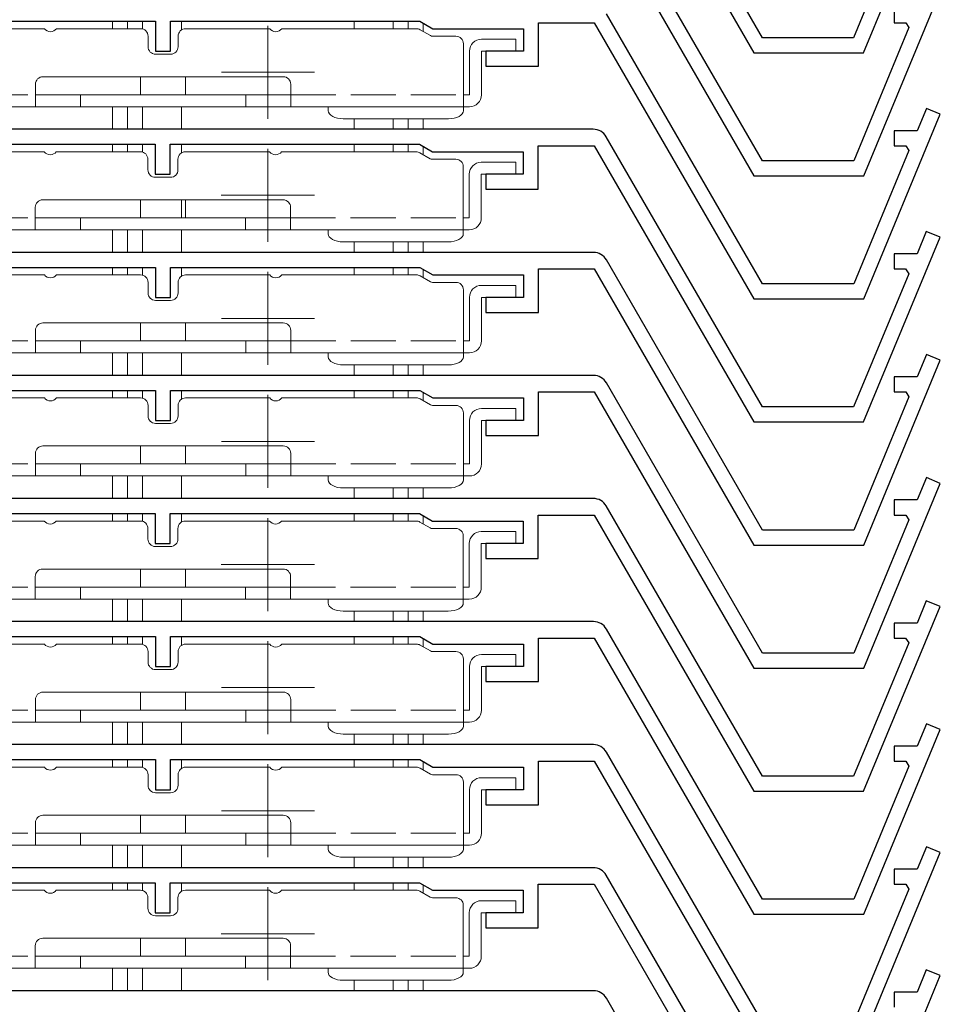
# Model space of a CAD drawing. Extents: x 0 to 997, y 0 to 1604.
# Drawn here: x 111 to 172, y 1172 to 1238 of the extents above; entities that cross this region are included whole.
import ezdxf

# ---------------------------------------------------------------- set-up
doc = ezdxf.new("R2010")
doc.units = 0
doc.linetypes.add('YHIDDEN_1', pattern=[4, 3, -1])
for name, color, linetype, lineweight in [('YKK_11', 7, 'CONTINUOUS', 30), ('YKK_12', 2, 'CONTINUOUS', 13), ('YKK_13', 4, 'CONTINUOUS', 13)]:
    doc.layers.add(name, color=color, linetype=linetype, lineweight=lineweight)

msp = doc.modelspace()

# ---------------------------------------------------------------- linework, layer by layer
at = {"layer": 'YKK_11'}
for p, q in [((160.223, 1236.684), (149.831, 1254.684)), ((149.023, 1254.084), (159.646, 1235.684)), ((166.964, 1235.684), (172.062, 1247.993)), ((160.232, 1228.484), (149.84, 1246.484)), ((149.031, 1245.884), (159.655, 1227.484)), ((169.972, 1245.561), (166.295, 1236.684)), ((166.972, 1227.484), (172.071, 1239.793)), ((169.009, 1238.684), (169.009, 1237.684)), ((160.232, 1220.284), (149.84, 1238.284)), ((103.209, 1237.784), (119.809, 1237.784)), ((119.809, 1237.784), (119.809, 1235.784)), ((120.809, 1235.784), (120.809, 1237.784)), ((120.809, 1237.784), (137.409, 1237.784)), ((137.409, 1237.784), (138.275, 1237.284)), ((138.275, 1237.284), (144.309, 1237.284)), ((144.309, 1237.284), (144.309, 1235.784)), ((145.309, 1234.784), (145.309, 1237.684)), ((145.309, 1237.684), (149.031, 1237.684)), ((149.031, 1237.684), (159.655, 1219.284)), ((169.981, 1237.361), (166.304, 1228.484)), ((169.009, 1237.684), (169.765, 1237.684)), ((169.765, 1237.684), (169.981, 1237.361)), ((166.295, 1236.684), (160.223, 1236.684)), ((119.809, 1235.784), (120.809, 1235.784)), ((144.309, 1235.784), (141.809, 1235.784)), ((141.809, 1235.784), (141.809, 1234.784)), ((159.646, 1235.684), (166.964, 1235.684)), ((141.809, 1234.784), (145.309, 1234.784)), ((171.147, 1231.976), (170.529, 1230.484)), ((172.071, 1231.593), (171.147, 1231.976)), ((166.972, 1219.284), (172.071, 1231.593)), ((148.965, 1230.584), (85.621, 1230.584)), ((160.223, 1212.084), (149.831, 1230.084)), ((170.529, 1230.484), (169.009, 1230.484)), ((169.009, 1230.484), (169.009, 1229.484)), ((103.2, 1229.584), (119.8, 1229.584)), ((119.8, 1229.584), (119.8, 1227.584)), ((120.8, 1227.584), (120.8, 1229.584)), ((120.8, 1229.584), (137.4, 1229.584)), ((137.4, 1229.584), (138.266, 1229.084)), ((145.3, 1226.584), (145.3, 1229.484)), ((145.3, 1229.484), (149.023, 1229.484)), ((149.023, 1229.484), (159.646, 1211.084)), ((169.009, 1229.484), (169.765, 1229.484)), ((169.765, 1229.484), (169.981, 1229.161)), ((138.266, 1229.084), (144.3, 1229.084)), ((144.3, 1229.084), (144.3, 1227.584)), ((169.981, 1229.161), (166.304, 1220.284)), ((166.304, 1228.484), (160.232, 1228.484)), ((119.8, 1227.584), (120.8, 1227.584)), ((144.3, 1227.584), (141.8, 1227.584)), ((141.8, 1227.584), (141.8, 1226.584)), ((159.655, 1227.484), (166.972, 1227.484)), ((141.8, 1226.584), (145.3, 1226.584)), ((171.138, 1223.776), (170.52, 1222.284)), ((172.062, 1223.393), (171.138, 1223.776)), ((166.964, 1211.084), (172.062, 1223.393)), ((148.974, 1222.384), (85.629, 1222.384)), ((170.52, 1222.284), (169, 1222.284)), ((169, 1222.284), (169, 1221.284)), ((160.232, 1203.884), (149.84, 1221.884)), ((103.209, 1221.384), (119.809, 1221.384)), ((119.809, 1221.384), (119.809, 1219.384)), ((120.809, 1219.384), (120.809, 1221.384)), ((120.809, 1221.384), (137.409, 1221.384)), ((137.409, 1221.384), (138.275, 1220.884)), ((138.275, 1220.884), (144.309, 1220.884)), ((144.309, 1220.884), (144.309, 1219.384)), ((145.309, 1218.384), (145.309, 1221.284)), ((145.309, 1221.284), (149.031, 1221.284)), ((149.031, 1221.284), (159.655, 1202.884)), ((169.972, 1220.961), (166.295, 1212.084)), ((169, 1221.284), (169.757, 1221.284)), ((169.757, 1221.284), (169.972, 1220.961)), ((166.304, 1220.284), (160.232, 1220.284)), ((119.809, 1219.384), (120.809, 1219.384)), ((144.309, 1219.384), (141.809, 1219.384)), ((141.809, 1219.384), (141.809, 1218.384)), ((159.655, 1219.284), (166.972, 1219.284)), ((141.809, 1218.384), (145.309, 1218.384)), ((171.147, 1215.576), (170.529, 1214.084)), ((172.071, 1215.193), (171.147, 1215.576)), ((166.972, 1202.884), (172.071, 1215.193)), ((148.974, 1214.184), (85.629, 1214.184)), ((160.232, 1195.684), (149.84, 1213.684)), ((170.529, 1214.084), (169.009, 1214.084)), ((169.009, 1214.084), (169.009, 1213.084)), ((103.209, 1213.184), (119.809, 1213.184)), ((119.809, 1213.184), (119.809, 1211.184)), ((120.809, 1211.184), (120.809, 1213.184)), ((120.809, 1213.184), (137.409, 1213.184)), ((137.409, 1213.184), (138.275, 1212.684)), ((145.309, 1210.184), (145.309, 1213.084)), ((145.309, 1213.084), (149.031, 1213.084)), ((149.031, 1213.084), (159.655, 1194.684)), ((169.009, 1213.084), (169.765, 1213.084)), ((169.765, 1213.084), (169.981, 1212.761)), ((138.275, 1212.684), (144.309, 1212.684)), ((144.309, 1212.684), (144.309, 1211.184)), ((169.981, 1212.761), (166.304, 1203.884)), ((166.295, 1212.084), (160.223, 1212.084)), ((119.809, 1211.184), (120.809, 1211.184)), ((144.309, 1211.184), (141.809, 1211.184)), ((141.809, 1211.184), (141.809, 1210.184)), ((159.646, 1211.084), (166.964, 1211.084)), ((141.809, 1210.184), (145.309, 1210.184)), ((171.147, 1207.376), (170.529, 1205.884)), ((172.071, 1206.993), (171.147, 1207.376)), ((166.972, 1194.684), (172.071, 1206.993)), ((148.965, 1205.984), (85.621, 1205.984)), ((170.529, 1205.884), (169.009, 1205.884)), ((169.009, 1205.884), (169.009, 1204.884)), ((160.223, 1187.484), (149.831, 1205.484)), ((103.2, 1204.984), (119.8, 1204.984)), ((119.8, 1204.984), (119.8, 1202.984)), ((120.8, 1202.984), (120.8, 1204.984)), ((120.8, 1204.984), (137.4, 1204.984)), ((137.4, 1204.984), (138.266, 1204.484)), ((138.266, 1204.484), (144.3, 1204.484)), ((144.3, 1204.484), (144.3, 1202.984)), ((145.3, 1201.984), (145.3, 1204.884)), ((145.3, 1204.884), (149.023, 1204.884)), ((149.023, 1204.884), (159.646, 1186.484)), ((169.981, 1204.561), (166.304, 1195.684)), ((169.009, 1204.884), (169.765, 1204.884)), ((169.765, 1204.884), (169.981, 1204.561)), ((166.304, 1203.884), (160.232, 1203.884)), ((119.8, 1202.984), (120.8, 1202.984)), ((144.3, 1202.984), (141.8, 1202.984)), ((141.8, 1202.984), (141.8, 1201.984)), ((159.655, 1202.884), (166.972, 1202.884)), ((141.8, 1201.984), (145.3, 1201.984)), ((171.138, 1199.176), (170.52, 1197.684)), ((172.062, 1198.793), (171.138, 1199.176)), ((166.964, 1186.484), (172.062, 1198.793)), ((148.974, 1197.784), (85.629, 1197.784)), ((160.232, 1179.284), (149.84, 1197.284)), ((170.52, 1197.684), (169, 1197.684)), ((169, 1197.684), (169, 1196.684)), ((103.209, 1196.784), (119.809, 1196.784)), ((119.809, 1196.784), (119.809, 1194.784)), ((120.809, 1194.784), (120.809, 1196.784)), ((120.809, 1196.784), (137.409, 1196.784)), ((137.409, 1196.784), (138.275, 1196.284)), ((145.309, 1193.784), (145.309, 1196.684)), ((145.309, 1196.684), (149.031, 1196.684)), ((149.031, 1196.684), (159.655, 1178.284)), ((169, 1196.684), (169.757, 1196.684)), ((169.757, 1196.684), (169.972, 1196.361)), ((138.275, 1196.284), (144.309, 1196.284)), ((144.309, 1196.284), (144.309, 1194.784)), ((169.972, 1196.361), (166.295, 1187.484)), ((166.304, 1195.684), (160.232, 1195.684)), ((119.809, 1194.784), (120.809, 1194.784)), ((144.309, 1194.784), (141.809, 1194.784)), ((141.809, 1194.784), (141.809, 1193.784)), ((159.655, 1194.684), (166.972, 1194.684)), ((141.809, 1193.784), (145.309, 1193.784)), ((171.147, 1190.976), (170.529, 1189.484)), ((172.071, 1190.593), (171.147, 1190.976)), ((166.972, 1178.284), (172.071, 1190.593)), ((148.974, 1189.584), (85.629, 1189.584)), ((170.529, 1189.484), (169.009, 1189.484)), ((169.009, 1189.484), (169.009, 1188.484)), ((160.232, 1171.084), (149.84, 1189.084)), ((103.209, 1188.584), (119.809, 1188.584)), ((119.809, 1188.584), (119.809, 1186.584)), ((120.809, 1186.584), (120.809, 1188.584)), ((120.809, 1188.584), (137.409, 1188.584)), ((137.409, 1188.584), (138.275, 1188.084)), ((138.275, 1188.084), (144.309, 1188.084)), ((144.309, 1188.084), (144.309, 1186.584)), ((145.309, 1185.584), (145.309, 1188.484)), ((145.309, 1188.484), (149.031, 1188.484)), ((149.031, 1188.484), (159.655, 1170.084)), ((169.981, 1188.161), (166.304, 1179.284)), ((169.009, 1188.484), (169.765, 1188.484)), ((169.765, 1188.484), (169.981, 1188.161)), ((166.295, 1187.484), (160.223, 1187.484)), ((119.809, 1186.584), (120.809, 1186.584)), ((144.309, 1186.584), (141.809, 1186.584)), ((141.809, 1186.584), (141.809, 1185.584)), ((159.646, 1186.484), (166.964, 1186.484)), ((141.809, 1185.584), (145.309, 1185.584)), ((171.147, 1182.776), (170.529, 1181.284)), ((172.071, 1182.393), (171.147, 1182.776)), ((166.972, 1170.084), (172.071, 1182.393)), ((148.965, 1181.384), (85.621, 1181.384)), ((160.223, 1162.884), (149.831, 1180.884)), ((170.529, 1181.284), (169.009, 1181.284)), ((169.009, 1181.284), (169.009, 1180.284)), ((103.2, 1180.384), (119.8, 1180.384)), ((119.8, 1180.384), (119.8, 1178.384)), ((120.8, 1178.384), (120.8, 1180.384)), ((120.8, 1180.384), (137.4, 1180.384)), ((137.4, 1180.384), (138.266, 1179.884)), ((145.3, 1177.384), (145.3, 1180.284)), ((145.3, 1180.284), (149.023, 1180.284)), ((149.023, 1180.284), (159.646, 1161.884)), ((169.009, 1180.284), (169.765, 1180.284)), ((169.765, 1180.284), (169.981, 1179.961)), ((138.266, 1179.884), (144.3, 1179.884)), ((144.3, 1179.884), (144.3, 1178.384)), ((169.981, 1179.961), (166.304, 1171.084)), ((166.304, 1179.284), (160.232, 1179.284)), ((119.8, 1178.384), (120.8, 1178.384)), ((144.3, 1178.384), (141.8, 1178.384)), ((141.8, 1178.384), (141.8, 1177.384)), ((159.655, 1178.284), (166.972, 1178.284)), ((141.8, 1177.384), (145.3, 1177.384)), ((171.138, 1174.576), (170.52, 1173.084)), ((172.062, 1174.193), (171.138, 1174.576)), ((166.964, 1161.884), (172.062, 1174.193)), ((148.974, 1173.184), (85.629, 1173.184)), ((170.52, 1173.084), (169, 1173.084)), ((169, 1173.084), (169, 1172.084)), ((160.232, 1154.684), (149.84, 1172.684))]:
    msp.add_line(p, q, dxfattribs=at)
for centre in [(148.965, 1229.584), (148.974, 1221.384), (148.974, 1213.184), (148.965, 1204.984), (148.974, 1196.784), (148.974, 1188.584), (148.965, 1180.384), (148.974, 1172.184)]:
    msp.add_arc(centre, 1, 30, 90, dxfattribs=at)
at = {"layer": 'YKK_12'}
for p, q in [((116.941, 1237.784), (116.941, 1237.284)), ((117.941, 1237.784), (117.941, 1237.284)), ((118.941, 1237.784), (118.941, 1237.269)), ((121.541, 1237.784), (121.541, 1237.201)), ((133.041, 1237.784), (133.041, 1237.284)), ((135.641, 1237.784), (135.641, 1237.284)), ((136.641, 1237.784), (136.641, 1237.284)), ((137.641, 1237.645), (137.641, 1237.097)), ((116.941, 1232.084), (116.941, 1230.584)), ((117.941, 1232.084), (117.941, 1230.584)), ((118.941, 1232.084), (118.941, 1230.584)), ((121.541, 1232.084), (121.541, 1230.584)), ((133.041, 1231.284), (133.041, 1230.584)), ((135.641, 1231.284), (135.641, 1230.584)), ((136.641, 1231.284), (136.641, 1230.584)), ((137.641, 1231.284), (137.641, 1230.584)), ((116.941, 1229.584), (116.941, 1229.084)), ((117.941, 1229.584), (117.941, 1229.084)), ((118.941, 1229.584), (118.941, 1229.066)), ((121.541, 1229.584), (121.541, 1229.006)), ((133.041, 1229.584), (133.041, 1229.084)), ((135.641, 1229.584), (135.641, 1229.084)), ((136.641, 1229.584), (136.641, 1229.084)), ((137.641, 1229.44), (137.641, 1228.892)), ((121.541, 1225.884), (121.541, 1224.684)), ((116.941, 1223.884), (116.941, 1222.384)), ((117.941, 1223.884), (117.941, 1222.384)), ((118.941, 1223.884), (118.941, 1222.384)), ((121.541, 1223.884), (121.541, 1222.384)), ((133.041, 1223.084), (133.041, 1222.384)), ((135.641, 1223.084), (135.641, 1222.384)), ((136.641, 1223.084), (136.641, 1222.384)), ((137.641, 1223.084), (137.641, 1222.384)), ((116.941, 1221.384), (116.941, 1220.884)), ((117.941, 1221.384), (117.941, 1220.884)), ((118.941, 1221.384), (118.941, 1220.869)), ((121.541, 1221.384), (121.541, 1220.801)), ((133.041, 1221.384), (133.041, 1220.884)), ((135.641, 1221.384), (135.641, 1220.884)), ((136.641, 1221.384), (136.641, 1220.884)), ((137.641, 1221.245), (137.641, 1220.697)), ((116.941, 1215.684), (116.941, 1214.184)), ((117.941, 1215.684), (117.941, 1214.184)), ((118.941, 1215.684), (118.941, 1214.184)), ((121.541, 1215.684), (121.541, 1214.184)), ((133.041, 1214.884), (133.041, 1214.184)), ((135.641, 1214.884), (135.641, 1214.184)), ((136.641, 1214.884), (136.641, 1214.184)), ((137.641, 1214.884), (137.641, 1214.184)), ((116.941, 1213.184), (116.941, 1212.684)), ((117.941, 1213.184), (117.941, 1212.684)), ((118.941, 1213.184), (118.941, 1212.669)), ((121.541, 1213.184), (121.541, 1212.601)), ((133.041, 1213.184), (133.041, 1212.684)), ((135.641, 1213.184), (135.641, 1212.684)), ((136.641, 1213.184), (136.641, 1212.684)), ((137.641, 1213.045), (137.641, 1212.497)), ((116.941, 1207.484), (116.941, 1205.984)), ((117.941, 1207.484), (117.941, 1205.984)), ((118.941, 1207.484), (118.941, 1205.984)), ((121.541, 1207.484), (121.541, 1205.984)), ((133.041, 1206.684), (133.041, 1205.984)), ((135.641, 1206.684), (135.641, 1205.984)), ((136.641, 1206.684), (136.641, 1205.984)), ((137.641, 1206.684), (137.641, 1205.984)), ((116.941, 1204.984), (116.941, 1204.484)), ((117.941, 1204.984), (117.941, 1204.484)), ((118.941, 1204.984), (118.941, 1204.466)), ((121.541, 1204.984), (121.541, 1204.406)), ((133.041, 1204.984), (133.041, 1204.484)), ((135.641, 1204.984), (135.641, 1204.484)), ((136.641, 1204.984), (136.641, 1204.484)), ((137.641, 1204.84), (137.641, 1204.292)), ((116.941, 1199.284), (116.941, 1197.784)), ((117.941, 1199.284), (117.941, 1197.784)), ((118.941, 1199.284), (118.941, 1197.784)), ((121.541, 1199.284), (121.541, 1197.784)), ((133.041, 1198.484), (133.041, 1197.784)), ((135.641, 1198.484), (135.641, 1197.784)), ((136.641, 1198.484), (136.641, 1197.784)), ((137.641, 1198.484), (137.641, 1197.784)), ((116.941, 1196.784), (116.941, 1196.284)), ((117.941, 1196.784), (117.941, 1196.284)), ((118.941, 1196.784), (118.941, 1196.269)), ((121.541, 1196.784), (121.541, 1196.201)), ((133.041, 1196.784), (133.041, 1196.284)), ((135.641, 1196.784), (135.641, 1196.284)), ((136.641, 1196.784), (136.641, 1196.284)), ((137.641, 1196.645), (137.641, 1196.097)), ((116.941, 1191.084), (116.941, 1189.584)), ((117.941, 1191.084), (117.941, 1189.584)), ((118.941, 1191.084), (118.941, 1189.584)), ((121.541, 1191.084), (121.541, 1189.584)), ((133.041, 1190.284), (133.041, 1189.584)), ((135.641, 1190.284), (135.641, 1189.584)), ((136.641, 1190.284), (136.641, 1189.584)), ((137.641, 1190.284), (137.641, 1189.584)), ((116.941, 1188.584), (116.941, 1188.084)), ((117.941, 1188.584), (117.941, 1188.084)), ((118.941, 1188.584), (118.941, 1188.069)), ((121.541, 1188.584), (121.541, 1188.001)), ((133.041, 1188.584), (133.041, 1188.084)), ((135.641, 1188.584), (135.641, 1188.084)), ((136.641, 1188.584), (136.641, 1188.084)), ((137.641, 1188.445), (137.641, 1187.897)), ((116.941, 1182.884), (116.941, 1181.384)), ((117.941, 1182.884), (117.941, 1181.384)), ((118.941, 1182.884), (118.941, 1181.384)), ((121.541, 1182.884), (121.541, 1181.384)), ((133.041, 1182.084), (133.041, 1181.384)), ((135.641, 1182.084), (135.641, 1181.384)), ((136.641, 1182.084), (136.641, 1181.384)), ((137.641, 1182.084), (137.641, 1181.384)), ((116.941, 1180.384), (116.941, 1179.884)), ((117.941, 1180.384), (117.941, 1179.884)), ((118.941, 1180.384), (118.941, 1179.866)), ((121.541, 1180.384), (121.541, 1179.806)), ((133.041, 1180.384), (133.041, 1179.884)), ((135.641, 1180.384), (135.641, 1179.884)), ((136.641, 1180.384), (136.641, 1179.884)), ((137.641, 1180.24), (137.641, 1179.692)), ((116.941, 1174.684), (116.941, 1173.184)), ((117.941, 1174.684), (117.941, 1173.184)), ((118.941, 1174.684), (118.941, 1173.184)), ((121.541, 1174.684), (121.541, 1173.184)), ((133.041, 1173.884), (133.041, 1173.184)), ((135.641, 1173.884), (135.641, 1173.184)), ((136.641, 1173.884), (136.641, 1173.184)), ((137.641, 1173.884), (137.641, 1173.184))]:
    msp.add_line(p, q, dxfattribs=at)
at = {"layer": 'YKK_12', "ltscale": 0.25}
for p, q in [((127.3, 1237.484), (127.3, 1231.284)), ((130.4, 1234.384), (124.2, 1234.384)), ((127.291, 1229.284), (127.291, 1223.084)), ((130.391, 1226.184), (124.191, 1226.184)), ((127.3, 1221.084), (127.3, 1214.884)), ((130.4, 1217.984), (124.2, 1217.984)), ((127.3, 1212.884), (127.3, 1206.684)), ((130.4, 1209.784), (124.2, 1209.784)), ((127.291, 1204.684), (127.291, 1198.484)), ((130.391, 1201.584), (124.191, 1201.584)), ((127.3, 1196.484), (127.3, 1190.284)), ((130.4, 1193.384), (124.2, 1193.384)), ((127.3, 1188.284), (127.3, 1182.084)), ((130.4, 1185.184), (124.2, 1185.184)), ((127.291, 1180.084), (127.291, 1173.884)), ((130.391, 1176.984), (124.191, 1176.984))]:
    msp.add_line(p, q, dxfattribs=at)
at = {"layer": 'YKK_13'}
for p, q in [((112.418, 1237.284), (103.452, 1237.284)), ((118.818, 1237.284), (113.218, 1237.284)), ((121.818, 1237.284), (127.418, 1237.284)), ((128.218, 1237.284), (137.184, 1237.284)), ((137.434, 1237.217), (138.114, 1236.824)), ((119.318, 1236.084), (119.318, 1236.784)), ((121.318, 1236.784), (121.318, 1236.084)), ((138.264, 1236.784), (139.818, 1236.784)), ((141.518, 1236.584), (143.818, 1236.584)), ((143.818, 1236.584), (143.818, 1235.784)), ((140.318, 1232.884), (140.318, 1236.284)), ((120.818, 1235.584), (119.818, 1235.584)), ((140.718, 1235.784), (140.718, 1232.884)), ((141.518, 1232.884), (141.518, 1235.784)), ((141.518, 1235.784), (143.818, 1235.784)), ((112.318, 1234.084), (128.318, 1234.084)), ((118.818, 1234.084), (118.818, 1232.884)), ((121.818, 1232.884), (121.818, 1234.084)), ((111.818, 1232.084), (111.818, 1233.584)), ((128.818, 1232.084), (128.818, 1233.584)), ((128.818, 1232.884), (111.818, 1232.884)), ((114.818, 1232.084), (114.818, 1232.884)), ((125.818, 1232.884), (125.818, 1232.084)), ((140.318, 1232.084), (140.318, 1232.884)), ((140.718, 1232.884), (140.318, 1232.884)), ((113.318, 1232.084), (100.318, 1232.084)), ((113.318, 1232.084), (125.818, 1232.084)), ((125.818, 1232.084), (127.318, 1232.084)), ((140.318, 1232.084), (127.318, 1232.084)), ((131.318, 1232.084), (131.318, 1231.818)), ((140.318, 1232.084), (140.718, 1232.084)), ((140.318, 1232.084), (140.318, 1231.818)), ((132.318, 1231.284), (139.318, 1231.284)), ((112.409, 1229.084), (103.443, 1229.084)), ((118.809, 1229.084), (113.209, 1229.084)), ((121.809, 1229.084), (127.409, 1229.084)), ((128.209, 1229.084), (137.175, 1229.084)), ((137.425, 1229.017), (138.106, 1228.624)), ((119.309, 1227.884), (119.309, 1228.584)), ((121.309, 1228.584), (121.309, 1227.884)), ((138.256, 1228.584), (139.809, 1228.584)), ((140.309, 1224.684), (140.309, 1228.084)), ((141.509, 1228.384), (143.809, 1228.384)), ((143.809, 1228.384), (143.809, 1227.584)), ((120.809, 1227.384), (119.809, 1227.384)), ((140.709, 1227.584), (140.709, 1224.684)), ((141.509, 1224.684), (141.509, 1227.584)), ((141.509, 1227.584), (143.809, 1227.584)), ((112.309, 1225.884), (128.309, 1225.884)), ((118.809, 1225.884), (118.809, 1224.684)), ((121.809, 1224.684), (121.809, 1225.884)), ((111.809, 1223.884), (111.809, 1225.384)), ((128.809, 1223.884), (128.809, 1225.384)), ((128.809, 1224.684), (111.809, 1224.684)), ((114.809, 1223.884), (114.809, 1224.684)), ((125.809, 1224.684), (125.809, 1223.884)), ((140.309, 1223.884), (140.309, 1224.684)), ((140.709, 1224.684), (140.309, 1224.684)), ((113.309, 1223.884), (100.309, 1223.884)), ((113.309, 1223.884), (125.809, 1223.884)), ((125.809, 1223.884), (127.309, 1223.884)), ((140.309, 1223.884), (127.309, 1223.884)), ((131.309, 1223.884), (131.309, 1223.618)), ((140.309, 1223.884), (140.709, 1223.884)), ((140.309, 1223.884), (140.309, 1223.618)), ((132.309, 1223.084), (139.309, 1223.084)), ((112.418, 1220.884), (103.452, 1220.884)), ((118.818, 1220.884), (113.218, 1220.884)), ((121.818, 1220.884), (127.418, 1220.884)), ((128.218, 1220.884), (137.184, 1220.884)), ((137.434, 1220.817), (138.114, 1220.424)), ((119.318, 1219.684), (119.318, 1220.384)), ((121.318, 1220.384), (121.318, 1219.684)), ((138.264, 1220.384), (139.818, 1220.384)), ((141.518, 1220.184), (143.818, 1220.184)), ((143.818, 1220.184), (143.818, 1219.384)), ((140.318, 1216.484), (140.318, 1219.884)), ((120.818, 1219.184), (119.818, 1219.184)), ((140.718, 1219.384), (140.718, 1216.484)), ((141.518, 1216.484), (141.518, 1219.384)), ((141.518, 1219.384), (143.818, 1219.384)), ((112.318, 1217.684), (128.318, 1217.684)), ((118.818, 1217.684), (118.818, 1216.484)), ((121.818, 1216.484), (121.818, 1217.684)), ((111.818, 1215.684), (111.818, 1217.184)), ((128.818, 1215.684), (128.818, 1217.184)), ((128.818, 1216.484), (111.818, 1216.484)), ((114.818, 1215.684), (114.818, 1216.484)), ((125.818, 1216.484), (125.818, 1215.684)), ((140.318, 1215.684), (140.318, 1216.484)), ((140.718, 1216.484), (140.318, 1216.484)), ((113.318, 1215.684), (100.318, 1215.684)), ((113.318, 1215.684), (125.818, 1215.684)), ((125.818, 1215.684), (127.318, 1215.684)), ((140.318, 1215.684), (127.318, 1215.684)), ((131.318, 1215.684), (131.318, 1215.418)), ((140.318, 1215.684), (140.718, 1215.684)), ((140.318, 1215.684), (140.318, 1215.418)), ((132.318, 1214.884), (139.318, 1214.884)), ((112.418, 1212.684), (103.452, 1212.684)), ((118.818, 1212.684), (113.218, 1212.684)), ((121.818, 1212.684), (127.418, 1212.684)), ((128.218, 1212.684), (137.184, 1212.684)), ((137.434, 1212.617), (138.114, 1212.224)), ((119.318, 1211.484), (119.318, 1212.184)), ((121.318, 1212.184), (121.318, 1211.484)), ((138.264, 1212.184), (139.818, 1212.184)), ((140.318, 1208.284), (140.318, 1211.684)), ((141.518, 1211.984), (143.818, 1211.984)), ((143.818, 1211.984), (143.818, 1211.184)), ((120.818, 1210.984), (119.818, 1210.984)), ((140.718, 1211.184), (140.718, 1208.284)), ((141.518, 1208.284), (141.518, 1211.184)), ((141.518, 1211.184), (143.818, 1211.184)), ((112.318, 1209.484), (128.318, 1209.484)), ((118.818, 1209.484), (118.818, 1208.284)), ((121.818, 1208.284), (121.818, 1209.484)), ((111.818, 1207.484), (111.818, 1208.984)), ((128.818, 1207.484), (128.818, 1208.984)), ((128.818, 1208.284), (111.818, 1208.284)), ((114.818, 1207.484), (114.818, 1208.284)), ((125.818, 1208.284), (125.818, 1207.484)), ((140.318, 1207.484), (140.318, 1208.284)), ((140.718, 1208.284), (140.318, 1208.284)), ((113.318, 1207.484), (100.318, 1207.484)), ((113.318, 1207.484), (125.818, 1207.484)), ((125.818, 1207.484), (127.318, 1207.484)), ((140.318, 1207.484), (127.318, 1207.484)), ((131.318, 1207.484), (131.318, 1207.218)), ((140.318, 1207.484), (140.718, 1207.484)), ((140.318, 1207.484), (140.318, 1207.218)), ((132.318, 1206.684), (139.318, 1206.684)), ((112.409, 1204.484), (103.443, 1204.484)), ((118.809, 1204.484), (113.209, 1204.484)), ((121.809, 1204.484), (127.409, 1204.484)), ((128.209, 1204.484), (137.175, 1204.484)), ((137.425, 1204.417), (138.106, 1204.024)), ((119.309, 1203.284), (119.309, 1203.984)), ((121.309, 1203.984), (121.309, 1203.284)), ((138.256, 1203.984), (139.809, 1203.984)), ((141.509, 1203.784), (143.809, 1203.784)), ((143.809, 1203.784), (143.809, 1202.984)), ((140.309, 1200.084), (140.309, 1203.484)), ((120.809, 1202.784), (119.809, 1202.784)), ((140.709, 1202.984), (140.709, 1200.084)), ((141.509, 1200.084), (141.509, 1202.984)), ((141.509, 1202.984), (143.809, 1202.984)), ((112.309, 1201.284), (128.309, 1201.284)), ((118.809, 1201.284), (118.809, 1200.084)), ((121.809, 1200.084), (121.809, 1201.284)), ((111.809, 1199.284), (111.809, 1200.784)), ((128.809, 1199.284), (128.809, 1200.784)), ((128.809, 1200.084), (111.809, 1200.084)), ((114.809, 1199.284), (114.809, 1200.084)), ((125.809, 1200.084), (125.809, 1199.284)), ((140.309, 1199.284), (140.309, 1200.084)), ((140.709, 1200.084), (140.309, 1200.084)), ((113.309, 1199.284), (100.309, 1199.284)), ((113.309, 1199.284), (125.809, 1199.284)), ((125.809, 1199.284), (127.309, 1199.284)), ((140.309, 1199.284), (127.309, 1199.284)), ((131.309, 1199.284), (131.309, 1199.018)), ((140.309, 1199.284), (140.709, 1199.284)), ((140.309, 1199.284), (140.309, 1199.018)), ((132.309, 1198.484), (139.309, 1198.484)), ((112.418, 1196.284), (103.452, 1196.284)), ((118.818, 1196.284), (113.218, 1196.284)), ((121.818, 1196.284), (127.418, 1196.284)), ((128.218, 1196.284), (137.184, 1196.284)), ((137.434, 1196.217), (138.114, 1195.824)), ((119.318, 1195.084), (119.318, 1195.784)), ((121.318, 1195.784), (121.318, 1195.084)), ((138.264, 1195.784), (139.818, 1195.784)), ((140.318, 1191.884), (140.318, 1195.284)), ((141.518, 1195.584), (143.818, 1195.584)), ((143.818, 1195.584), (143.818, 1194.784)), ((120.818, 1194.584), (119.818, 1194.584)), ((140.718, 1194.784), (140.718, 1191.884)), ((141.518, 1191.884), (141.518, 1194.784)), ((141.518, 1194.784), (143.818, 1194.784)), ((112.318, 1193.084), (128.318, 1193.084)), ((118.818, 1193.084), (118.818, 1191.884)), ((121.818, 1191.884), (121.818, 1193.084)), ((111.818, 1191.084), (111.818, 1192.584)), ((128.818, 1191.084), (128.818, 1192.584)), ((128.818, 1191.884), (111.818, 1191.884)), ((114.818, 1191.084), (114.818, 1191.884)), ((125.818, 1191.884), (125.818, 1191.084)), ((140.318, 1191.084), (140.318, 1191.884)), ((140.718, 1191.884), (140.318, 1191.884)), ((113.318, 1191.084), (100.318, 1191.084)), ((113.318, 1191.084), (125.818, 1191.084)), ((125.818, 1191.084), (127.318, 1191.084)), ((140.318, 1191.084), (127.318, 1191.084)), ((131.318, 1191.084), (131.318, 1190.818)), ((140.318, 1191.084), (140.718, 1191.084)), ((140.318, 1191.084), (140.318, 1190.818)), ((132.318, 1190.284), (139.318, 1190.284)), ((112.418, 1188.084), (103.452, 1188.084)), ((118.818, 1188.084), (113.218, 1188.084)), ((121.818, 1188.084), (127.418, 1188.084)), ((128.218, 1188.084), (137.184, 1188.084)), ((137.434, 1188.017), (138.114, 1187.624)), ((119.318, 1186.884), (119.318, 1187.584)), ((121.318, 1187.584), (121.318, 1186.884)), ((138.264, 1187.584), (139.818, 1187.584)), ((141.518, 1187.384), (143.818, 1187.384)), ((143.818, 1187.384), (143.818, 1186.584)), ((140.318, 1183.684), (140.318, 1187.084)), ((120.818, 1186.384), (119.818, 1186.384)), ((140.718, 1186.584), (140.718, 1183.684)), ((141.518, 1183.684), (141.518, 1186.584)), ((141.518, 1186.584), (143.818, 1186.584)), ((112.318, 1184.884), (128.318, 1184.884)), ((118.818, 1184.884), (118.818, 1183.684)), ((121.818, 1183.684), (121.818, 1184.884)), ((111.818, 1182.884), (111.818, 1184.384)), ((128.818, 1182.884), (128.818, 1184.384)), ((128.818, 1183.684), (111.818, 1183.684)), ((114.818, 1182.884), (114.818, 1183.684)), ((125.818, 1183.684), (125.818, 1182.884)), ((140.318, 1182.884), (140.318, 1183.684)), ((140.718, 1183.684), (140.318, 1183.684)), ((113.318, 1182.884), (100.318, 1182.884)), ((113.318, 1182.884), (125.818, 1182.884)), ((125.818, 1182.884), (127.318, 1182.884)), ((140.318, 1182.884), (127.318, 1182.884)), ((131.318, 1182.884), (131.318, 1182.618)), ((140.318, 1182.884), (140.718, 1182.884)), ((140.318, 1182.884), (140.318, 1182.618)), ((132.318, 1182.084), (139.318, 1182.084)), ((112.409, 1179.884), (103.443, 1179.884)), ((118.809, 1179.884), (113.209, 1179.884)), ((121.809, 1179.884), (127.409, 1179.884)), ((128.209, 1179.884), (137.175, 1179.884)), ((137.425, 1179.817), (138.106, 1179.424)), ((119.309, 1178.684), (119.309, 1179.384)), ((121.309, 1179.384), (121.309, 1178.684)), ((138.256, 1179.384), (139.809, 1179.384)), ((140.309, 1175.484), (140.309, 1178.884)), ((141.509, 1179.184), (143.809, 1179.184)), ((143.809, 1179.184), (143.809, 1178.384)), ((120.809, 1178.184), (119.809, 1178.184)), ((140.709, 1178.384), (140.709, 1175.484)), ((141.509, 1175.484), (141.509, 1178.384)), ((141.509, 1178.384), (143.809, 1178.384)), ((112.309, 1176.684), (128.309, 1176.684)), ((118.809, 1176.684), (118.809, 1175.484)), ((121.809, 1175.484), (121.809, 1176.684)), ((111.809, 1174.684), (111.809, 1176.184)), ((128.809, 1174.684), (128.809, 1176.184)), ((128.809, 1175.484), (111.809, 1175.484)), ((114.809, 1174.684), (114.809, 1175.484)), ((125.809, 1175.484), (125.809, 1174.684)), ((140.309, 1174.684), (140.309, 1175.484)), ((140.709, 1175.484), (140.309, 1175.484)), ((113.309, 1174.684), (100.309, 1174.684)), ((113.309, 1174.684), (125.809, 1174.684)), ((125.809, 1174.684), (127.309, 1174.684)), ((140.309, 1174.684), (127.309, 1174.684)), ((131.309, 1174.684), (131.309, 1174.418)), ((140.309, 1174.684), (140.709, 1174.684)), ((140.309, 1174.684), (140.309, 1174.418)), ((132.309, 1173.884), (139.309, 1173.884))]:
    msp.add_line(p, q, dxfattribs=at)
at = {"layer": 'YKK_13', "linetype": 'YHIDDEN_1'}
for p, q in [((100.318, 1232.884), (111.818, 1232.884)), ((128.818, 1232.884), (140.318, 1232.884)), ((100.309, 1224.684), (111.809, 1224.684)), ((128.809, 1224.684), (140.309, 1224.684)), ((100.318, 1216.484), (111.818, 1216.484)), ((128.818, 1216.484), (140.318, 1216.484)), ((100.318, 1208.284), (111.818, 1208.284)), ((128.818, 1208.284), (140.318, 1208.284)), ((100.309, 1200.084), (111.809, 1200.084)), ((128.809, 1200.084), (140.309, 1200.084)), ((100.318, 1191.884), (111.818, 1191.884)), ((128.818, 1191.884), (140.318, 1191.884)), ((100.318, 1183.684), (111.818, 1183.684)), ((128.818, 1183.684), (140.318, 1183.684)), ((100.309, 1175.484), (111.809, 1175.484)), ((128.809, 1175.484), (140.309, 1175.484))]:
    msp.add_line(p, q, dxfattribs=at)
at = {"layer": 'YKK_13', "linetype": 'Continuous'}
for p, q in [((131.318, 1231.818), (131.337, 1231.713)), ((131.337, 1231.713), (131.394, 1231.613)), ((131.394, 1231.613), (131.486, 1231.521)), ((131.486, 1231.521), (131.611, 1231.44)), ((131.611, 1231.44), (131.762, 1231.374)), ((131.762, 1231.374), (131.935, 1231.325)), ((131.935, 1231.325), (132.123, 1231.294)), ((139.513, 1231.294), (139.701, 1231.325)), ((139.701, 1231.325), (139.873, 1231.374)), ((139.873, 1231.374), (140.025, 1231.44)), ((140.025, 1231.44), (140.149, 1231.521)), ((140.149, 1231.521), (140.242, 1231.613)), ((140.242, 1231.613), (140.299, 1231.713)), ((140.299, 1231.713), (140.318, 1231.818)), ((132.123, 1231.294), (132.318, 1231.284)), ((139.318, 1231.284), (139.513, 1231.294)), ((131.309, 1223.618), (131.329, 1223.513)), ((131.329, 1223.513), (131.385, 1223.413)), ((140.233, 1223.413), (140.29, 1223.513)), ((140.29, 1223.513), (140.309, 1223.618)), ((131.385, 1223.413), (131.478, 1223.321)), ((131.478, 1223.321), (131.602, 1223.24)), ((131.602, 1223.24), (131.754, 1223.174)), ((131.754, 1223.174), (131.927, 1223.125)), ((131.927, 1223.125), (132.114, 1223.094)), ((132.114, 1223.094), (132.309, 1223.084)), ((139.309, 1223.084), (139.504, 1223.094)), ((139.504, 1223.094), (139.692, 1223.125)), ((139.692, 1223.125), (139.865, 1223.174)), ((139.865, 1223.174), (140.016, 1223.24)), ((140.016, 1223.24), (140.141, 1223.321)), ((140.141, 1223.321), (140.233, 1223.413)), ((131.318, 1215.418), (131.337, 1215.313)), ((131.337, 1215.313), (131.394, 1215.213)), ((131.394, 1215.213), (131.486, 1215.121)), ((131.486, 1215.121), (131.611, 1215.04)), ((131.611, 1215.04), (131.762, 1214.974)), ((131.762, 1214.974), (131.935, 1214.925)), ((131.935, 1214.925), (132.123, 1214.894)), ((139.513, 1214.894), (139.701, 1214.925)), ((139.701, 1214.925), (139.873, 1214.974)), ((139.873, 1214.974), (140.025, 1215.04)), ((140.025, 1215.04), (140.149, 1215.121)), ((140.149, 1215.121), (140.242, 1215.213)), ((140.242, 1215.213), (140.299, 1215.313)), ((140.299, 1215.313), (140.318, 1215.418)), ((132.123, 1214.894), (132.318, 1214.884)), ((139.318, 1214.884), (139.513, 1214.894)), ((131.318, 1207.218), (131.337, 1207.113)), ((131.337, 1207.113), (131.394, 1207.013)), ((140.242, 1207.013), (140.299, 1207.113)), ((140.299, 1207.113), (140.318, 1207.218)), ((131.394, 1207.013), (131.486, 1206.921)), ((131.486, 1206.921), (131.611, 1206.84)), ((131.611, 1206.84), (131.762, 1206.774)), ((131.762, 1206.774), (131.935, 1206.725)), ((131.935, 1206.725), (132.123, 1206.694)), ((132.123, 1206.694), (132.318, 1206.684)), ((139.318, 1206.684), (139.513, 1206.694)), ((139.513, 1206.694), (139.701, 1206.725)), ((139.701, 1206.725), (139.873, 1206.774)), ((139.873, 1206.774), (140.025, 1206.84)), ((140.025, 1206.84), (140.149, 1206.921)), ((140.149, 1206.921), (140.242, 1207.013)), ((131.309, 1199.018), (131.329, 1198.913)), ((131.329, 1198.913), (131.385, 1198.813)), ((131.385, 1198.813), (131.478, 1198.721)), ((131.478, 1198.721), (131.602, 1198.64)), ((131.602, 1198.64), (131.754, 1198.574)), ((131.754, 1198.574), (131.927, 1198.525)), ((131.927, 1198.525), (132.114, 1198.494)), ((139.504, 1198.494), (139.692, 1198.525)), ((139.692, 1198.525), (139.865, 1198.574)), ((139.865, 1198.574), (140.016, 1198.64)), ((140.016, 1198.64), (140.141, 1198.721)), ((140.141, 1198.721), (140.233, 1198.813)), ((140.233, 1198.813), (140.29, 1198.913)), ((140.29, 1198.913), (140.309, 1199.018)), ((132.114, 1198.494), (132.309, 1198.484)), ((139.309, 1198.484), (139.504, 1198.494)), ((131.318, 1190.818), (131.337, 1190.713)), ((131.337, 1190.713), (131.394, 1190.613)), ((140.242, 1190.613), (140.299, 1190.713)), ((140.299, 1190.713), (140.318, 1190.818)), ((131.394, 1190.613), (131.486, 1190.521)), ((131.486, 1190.521), (131.611, 1190.44)), ((131.611, 1190.44), (131.762, 1190.374)), ((131.762, 1190.374), (131.935, 1190.325)), ((131.935, 1190.325), (132.123, 1190.294)), ((132.123, 1190.294), (132.318, 1190.284)), ((139.318, 1190.284), (139.513, 1190.294)), ((139.513, 1190.294), (139.701, 1190.325)), ((139.701, 1190.325), (139.873, 1190.374)), ((139.873, 1190.374), (140.025, 1190.44)), ((140.025, 1190.44), (140.149, 1190.521)), ((140.149, 1190.521), (140.242, 1190.613)), ((131.318, 1182.618), (131.337, 1182.513)), ((131.337, 1182.513), (131.394, 1182.413)), ((131.394, 1182.413), (131.486, 1182.321)), ((131.486, 1182.321), (131.611, 1182.24)), ((131.611, 1182.24), (131.762, 1182.174)), ((131.762, 1182.174), (131.935, 1182.125)), ((131.935, 1182.125), (132.123, 1182.094)), ((139.513, 1182.094), (139.701, 1182.125)), ((139.701, 1182.125), (139.873, 1182.174)), ((139.873, 1182.174), (140.025, 1182.24)), ((140.025, 1182.24), (140.149, 1182.321)), ((140.149, 1182.321), (140.242, 1182.413)), ((140.242, 1182.413), (140.299, 1182.513)), ((140.299, 1182.513), (140.318, 1182.618)), ((132.123, 1182.094), (132.318, 1182.084)), ((139.318, 1182.084), (139.513, 1182.094)), ((131.309, 1174.418), (131.329, 1174.313)), ((131.329, 1174.313), (131.385, 1174.213)), ((140.233, 1174.213), (140.29, 1174.313)), ((140.29, 1174.313), (140.309, 1174.418)), ((131.385, 1174.213), (131.478, 1174.121)), ((131.478, 1174.121), (131.602, 1174.04)), ((131.602, 1174.04), (131.754, 1173.974)), ((131.754, 1173.974), (131.927, 1173.925)), ((131.927, 1173.925), (132.114, 1173.894)), ((132.114, 1173.894), (132.309, 1173.884)), ((139.309, 1173.884), (139.504, 1173.894)), ((139.504, 1173.894), (139.692, 1173.925)), ((139.692, 1173.925), (139.865, 1173.974)), ((139.865, 1173.974), (140.016, 1174.04)), ((140.016, 1174.04), (140.141, 1174.121)), ((140.141, 1174.121), (140.233, 1174.213))]:
    msp.add_line(p, q, dxfattribs=at)
at = {"layer": 'YKK_13'}
for centre, radius, start, end in [((112.818, 1237.584), 0.5, 216.8699, 323.1301), ((118.818, 1236.784), 0.5, 0, 90), ((121.818, 1236.784), 0.5, 90, 180), ((127.818, 1237.584), 0.5, 216.8699, 323.1301), ((137.184, 1236.784), 0.5, 60, 90), ((138.264, 1237.084), 0.3, 240, 270), ((139.818, 1236.284), 0.5, 0, 90), ((141.518, 1235.784), 0.8, 90, 180), ((119.818, 1236.084), 0.5, 180, 270), ((120.818, 1236.084), 0.5, 270, 0), ((112.318, 1233.584), 0.5, 90, 180), ((128.318, 1233.584), 0.5, 0, 90), ((140.718, 1232.884), 0.8, 270, 0), ((112.809, 1229.384), 0.5, 216.8699, 323.1301), ((118.809, 1228.584), 0.5, 0, 90), ((121.809, 1228.584), 0.5, 90, 180), ((127.809, 1229.384), 0.5, 216.8699, 323.1301), ((137.175, 1228.584), 0.5, 60, 90), ((138.256, 1228.884), 0.3, 240, 270), ((139.809, 1228.084), 0.5, 0, 90), ((141.509, 1227.584), 0.8, 90, 180), ((119.809, 1227.884), 0.5, 180, 270), ((120.809, 1227.884), 0.5, 270, 0), ((112.309, 1225.384), 0.5, 90, 180), ((128.309, 1225.384), 0.5, 0, 90), ((140.709, 1224.684), 0.8, 270, 0), ((112.818, 1221.184), 0.5, 216.8699, 323.1301), ((118.818, 1220.384), 0.5, 0, 90), ((121.818, 1220.384), 0.5, 90, 180), ((127.818, 1221.184), 0.5, 216.8699, 323.1301), ((137.184, 1220.384), 0.5, 60, 90), ((138.264, 1220.684), 0.3, 240, 270), ((139.818, 1219.884), 0.5, 0, 90), ((141.518, 1219.384), 0.8, 90, 180), ((119.818, 1219.684), 0.5, 180, 270), ((120.818, 1219.684), 0.5, 270, 0), ((112.318, 1217.184), 0.5, 90, 180), ((128.318, 1217.184), 0.5, 0, 90), ((140.718, 1216.484), 0.8, 270, 0), ((112.818, 1212.984), 0.5, 216.8699, 323.1301), ((118.818, 1212.184), 0.5, 0, 90), ((121.818, 1212.184), 0.5, 90, 180), ((127.818, 1212.984), 0.5, 216.8699, 323.1301), ((137.184, 1212.184), 0.5, 60, 90), ((138.264, 1212.484), 0.3, 240, 270), ((139.818, 1211.684), 0.5, 0, 90), ((141.518, 1211.184), 0.8, 90, 180), ((119.818, 1211.484), 0.5, 180, 270), ((120.818, 1211.484), 0.5, 270, 0), ((112.318, 1208.984), 0.5, 90, 180), ((128.318, 1208.984), 0.5, 0, 90), ((140.718, 1208.284), 0.8, 270, 0), ((112.809, 1204.784), 0.5, 216.8699, 323.1301), ((118.809, 1203.984), 0.5, 0, 90), ((121.809, 1203.984), 0.5, 90, 180), ((127.809, 1204.784), 0.5, 216.8699, 323.1301), ((137.175, 1203.984), 0.5, 60, 90), ((138.256, 1204.284), 0.3, 240, 270), ((139.809, 1203.484), 0.5, 0, 90), ((141.509, 1202.984), 0.8, 90, 180), ((119.809, 1203.284), 0.5, 180, 270), ((120.809, 1203.284), 0.5, 270, 0), ((112.309, 1200.784), 0.5, 90, 180), ((128.309, 1200.784), 0.5, 0, 90), ((140.709, 1200.084), 0.8, 270, 0), ((112.818, 1196.584), 0.5, 216.8699, 323.1301), ((118.818, 1195.784), 0.5, 0, 90), ((121.818, 1195.784), 0.5, 90, 180), ((127.818, 1196.584), 0.5, 216.8699, 323.1301), ((137.184, 1195.784), 0.5, 60, 90), ((138.264, 1196.084), 0.3, 240, 270), ((139.818, 1195.284), 0.5, 0, 90), ((141.518, 1194.784), 0.8, 90, 180), ((119.818, 1195.084), 0.5, 180, 270), ((120.818, 1195.084), 0.5, 270, 0), ((112.318, 1192.584), 0.5, 90, 180), ((128.318, 1192.584), 0.5, 0, 90), ((140.718, 1191.884), 0.8, 270, 0), ((112.818, 1188.384), 0.5, 216.8699, 323.1301), ((118.818, 1187.584), 0.5, 0, 90), ((121.818, 1187.584), 0.5, 90, 180), ((127.818, 1188.384), 0.5, 216.8699, 323.1301), ((137.184, 1187.584), 0.5, 60, 90), ((138.264, 1187.884), 0.3, 240, 270), ((139.818, 1187.084), 0.5, 0, 90), ((141.518, 1186.584), 0.8, 90, 180), ((119.818, 1186.884), 0.5, 180, 270), ((120.818, 1186.884), 0.5, 270, 0), ((112.318, 1184.384), 0.5, 90, 180), ((128.318, 1184.384), 0.5, 0, 90), ((140.718, 1183.684), 0.8, 270, 0), ((112.809, 1180.184), 0.5, 216.8699, 323.1301), ((118.809, 1179.384), 0.5, 0, 90), ((121.809, 1179.384), 0.5, 90, 180), ((127.809, 1180.184), 0.5, 216.8699, 323.1301), ((137.175, 1179.384), 0.5, 60, 90), ((138.256, 1179.684), 0.3, 240, 270), ((139.809, 1178.884), 0.5, 0, 90), ((141.509, 1178.384), 0.8, 90, 180), ((119.809, 1178.684), 0.5, 180, 270), ((120.809, 1178.684), 0.5, 270, 0), ((112.309, 1176.184), 0.5, 90, 180), ((128.309, 1176.184), 0.5, 0, 90), ((140.709, 1175.484), 0.8, 270, 0)]:
    msp.add_arc(centre, radius, start, end, dxfattribs=at)

doc.saveas('drawing.dxf')
